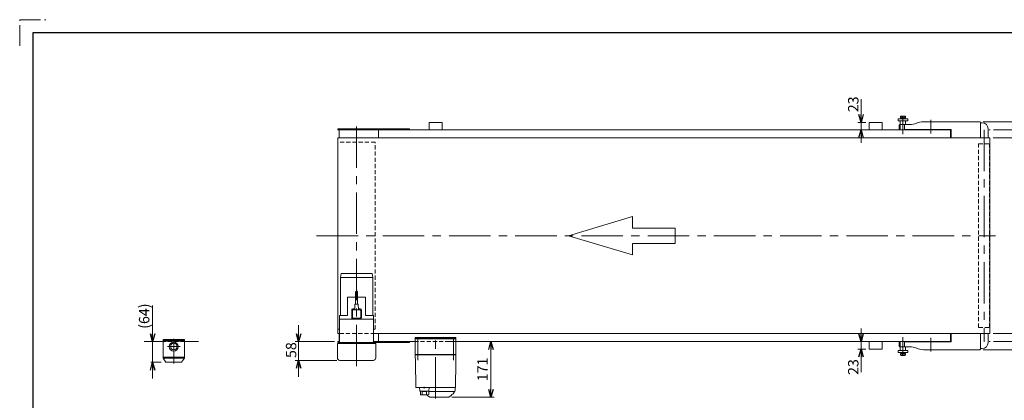
# Model space of a CAD drawing. Units: millimetres. Extents: x -2292 to 2292, y -1544 to 1544.
# Drawn here: x -2292 to 729, y 375 to 1544 of the extents above; entities that cross this region are included whole.
import ezdxf

# ---------------------------------------------------------------- set-up
doc = ezdxf.new("R2010")
doc.units = ezdxf.units.MM
doc.header["$LTSCALE"] = 2
for name, pattern in [('CENTERX2', [101.6, 63.5, -12.7, 12.7, -12.7]), ('DASHED2', [9.525, 6.35, -3.175]), ('PHANTOM', [63.5, 31.75, -6.35, 6.35, -6.35, 6.35, -6.35])]:
    doc.linetypes.add(name, pattern=pattern)
for name, color, linetype in [('14', 7, 'Continuous'), ('2', 7, 'Continuous'), ('3', 7, 'Continuous'), ('ZUWAKU', 7, 'Continuous')]:
    doc.layers.add(name, color=color, linetype=linetype)
doc.styles.add('dcStyle0', font='ＭＳ Ｐゴシック', dxfattribs={"width": 0.75})
doc.dimstyles.new('dc_Rotated', dxfattribs={"dimtxt": 32, "dimasz": 24.000015, "dimexe": 10, "dimexo": 8, "dimgap": 8, "dimtad": 3, "dimdsep": 46, "dimtxsty": 'dcStyle0', "dimblk1": 'OPEN30', "dimblk2": 'OPEN30', "dimsah": 1, "dimcen": 0.09, "dimclrd": 2, "dimclre": 2, "dimclrt": 2, "dimadec": 0, "dimazin": 2, "dimtfac": 1, "dimtdec": 4, "dimtmove": 0, "dimatfit": 3, "dimfxl": 1, "dimarcsym": 0})

# ---------------------------------------------------------------- blocks, each defined once
blk = doc.blocks.new('_OPEN30')
at = {"color": 0, "linetype": 'ByBlock', "lineweight": -2}
for p, q in [((-1, 0.267949), (0, 0)), ((0, 0), (-1, -0.267949)), ((0, 0), (-1, 0))]:
    blk.add_line(p, q, dxfattribs=at)
blk = doc.blocks.new('*D7')
at = {"color": 2, "linetype": 'Continuous', "lineweight": 13}
for p, q in [((695.1, 1180.7), (810.3, 1180.7)), ((800.3, 580.7), (800.3, 1180.7)), ((695.1, 580.7), (810.3, 580.7))]:
    blk.add_line(p, q, dxfattribs=at)
at = {"color": 2, "xscale": 24.00002246092228, "yscale": 23.99991494578914}
for p, rotation in [((800.3, 1180.7), 90), ((800.3, 580.7), 270)]:
    blk.add_blockref('_OPEN30', p, dxfattribs=dict(at, rotation=rotation))
at = {"color": 2, "insert": (792.3, 880.7), "char_height": 32, "width": 360, "attachment_point": 8, "rotation": 90, "style": 'dcStyle0'}
blk.add_mtext('\\T1.00;600\u3000(ベルト幅）', dxfattribs=at)
blk = doc.blocks.new('*D10')
at = {"color": 2, "linetype": 'Continuous', "lineweight": 13}
for p, q in [((289.8, 595.7), (289.8, 555.7)), ((304.3, 555.7), (279.8, 555.7)), ((289.8, 555.7), (289.8, 532.7)), ((304.3, 532.7), (279.8, 532.7)), ((289.8, 461.5), (289.8, 532.7))]:
    blk.add_line(p, q, dxfattribs=at)
at = {"color": 2, "xscale": 24.00002246092228, "yscale": 23.99991494578914}
for p, rotation in [((289.8, 555.7), 270), ((289.8, 532.7), 90)]:
    blk.add_blockref('_OPEN30', p, dxfattribs=dict(at, rotation=rotation))
at = {"color": 2, "insert": (281.8, 501.5), "char_height": 32, "width": 80, "attachment_point": 9, "rotation": 90, "style": 'dcStyle0'}
blk.add_mtext('\\T1.00;23', dxfattribs=at)
blk = doc.blocks.new('*D12')
at = {"color": 2, "linetype": 'Continuous', "lineweight": 13}
for p, q in [((-1436.2, 605.7), (-1436.2, 555.7)), ((-1325.7, 555.7), (-1446.2, 555.7)), ((-1436.2, 497.7), (-1436.2, 555.7)), ((-1319.2, 497.7), (-1446.2, 497.7)), ((-1436.2, 447.7), (-1436.2, 497.7))]:
    blk.add_line(p, q, dxfattribs=at)
at = {"color": 2, "xscale": 24.00002246092228, "yscale": 23.99991494578914}
for p, rotation in [((-1436.2, 555.7), 270), ((-1436.2, 497.7), 90)]:
    blk.add_blockref('_OPEN30', p, dxfattribs=dict(at, rotation=rotation))
at = {"color": 2, "insert": (-1443.2, 529.4), "char_height": 32, "width": 80, "attachment_point": 8, "rotation": 90, "style": 'dcStyle0'}
blk.add_mtext('\\T1.00;58', dxfattribs=at)
blk = doc.blocks.new('*D19')
at = {"color": 2, "linetype": 'Continuous', "lineweight": 13}
for p, q in [((695.7, 555.7), (924.6, 555.7)), ((914.6, 530.7), (914.6, 555.7)), ((664.3, 530.7), (924.6, 530.7)), ((914.6, 451.7), (914.6, 530.7))]:
    blk.add_line(p, q, dxfattribs=at)
at = {"color": 2, "xscale": 24.00002246092228, "yscale": 23.99991494578914, "rotation": 90}
blk.add_blockref('_OPEN30', (914.6, 530.7), dxfattribs=at)
at = {"color": 2, "insert": (904.6, 491.7), "char_height": 32, "width": 80, "attachment_point": 9, "rotation": 90, "style": 'dcStyle0'}
blk.add_mtext('\\T1.00;25', dxfattribs=at)
blk = doc.blocks.new('*D20')
at = {"color": 2, "linetype": 'Continuous', "lineweight": 13}
for p, q in [((695.7, 1205.7), (924.6, 1205.7)), ((914.6, 555.7), (914.6, 1205.7)), ((695.7, 555.7), (924.6, 555.7))]:
    blk.add_line(p, q, dxfattribs=at)
at = {"color": 2, "xscale": 24.00002246092228, "yscale": 23.99991494578914}
for p, rotation in [((914.6, 1205.7), 90), ((914.6, 555.7), 270)]:
    blk.add_blockref('_OPEN30', p, dxfattribs=dict(at, rotation=rotation))
at = {"color": 4, "insert": (906.6, 880.7), "char_height": 32, "width": 140, "attachment_point": 8, "rotation": 90, "style": 'dcStyle0'}
blk.add_mtext('\\T1.00;機 幅', dxfattribs=at)
blk = doc.blocks.new('*D21')
at = {"color": 2, "linetype": 'Continuous', "lineweight": 13}
for p, q in [((914.6, 1301.9), (914.6, 1230.7)), ((664.3, 1230.7), (924.6, 1230.7)), ((914.6, 1205.7), (914.6, 1230.7)), ((695.7, 1205.7), (924.6, 1205.7))]:
    blk.add_line(p, q, dxfattribs=at)
at = {"color": 2, "xscale": 24.00002246092228, "yscale": 23.99991494578914, "rotation": 270}
blk.add_blockref('_OPEN30', (914.6, 1230.7), dxfattribs=at)
at = {"color": 2, "insert": (906.6, 1261.9), "char_height": 32, "width": 80, "attachment_point": 7, "rotation": 90, "style": 'dcStyle0'}
blk.add_mtext('\\T1.00;25', dxfattribs=at)
blk = doc.blocks.new('*D27')
at = {"color": 2, "linetype": 'Continuous', "lineweight": 13}
for p, q in [((-845.9, 384.7), (-845.9, 555.7)), ((-965.6, 384.7), (-835.9, 384.7))]:
    blk.add_line(p, q, dxfattribs=at)
at = {"color": 2, "xscale": 24.00002246092228, "yscale": 23.99991494578914}
for p, rotation in [((-845.9, 555.7), 90), ((-845.9, 384.7), 270)]:
    blk.add_blockref('_OPEN30', p, dxfattribs=dict(at, rotation=rotation))
at = {"color": 2, "insert": (-855.9, 470.2), "char_height": 32, "width": 100, "attachment_point": 8, "rotation": 90, "style": 'dcStyle0'}
blk.add_mtext('\\T1.00;171', dxfattribs=at)
blk = doc.blocks.new('*D42')
at = {"color": 2, "linetype": 'Continuous', "lineweight": 13}
for p, q in [((-1884, 666.7), (-1884, 555.7)), ((-1884, 492.1), (-1884, 555.7)), ((-1858.1, 492.1), (-1890, 492.1)), ((-1884, 442.1), (-1884, 492.1))]:
    blk.add_line(p, q, dxfattribs=at)
at = {"color": 2, "xscale": 24.00002246092228, "yscale": 23.99991494578914}
for p, rotation in [((-1884, 555.7), 270), ((-1884, 492.1), 90)]:
    blk.add_blockref('_OPEN30', p, dxfattribs=dict(at, rotation=rotation))
at = {"color": 4, "insert": (-1894, 594.7), "char_height": 32, "width": 120, "attachment_point": 7, "rotation": 90, "style": 'dcStyle0'}
blk.add_mtext('\\T1.00;(64)', dxfattribs=at)
blk = doc.blocks.new('*D52')
at = {"color": 2, "linetype": 'Continuous', "lineweight": 13}
for p, q in [((289.8, 1299.9), (289.8, 1228.7)), ((304.3, 1228.7), (279.8, 1228.7)), ((289.8, 1205.7), (289.8, 1228.7)), ((304.3, 1205.7), (279.8, 1205.7)), ((289.8, 1165.7), (289.8, 1205.7))]:
    blk.add_line(p, q, dxfattribs=at)
at = {"color": 2, "xscale": 24.00002246092228, "yscale": 23.99991494578914}
for p, rotation in [((289.8, 1228.7), 270), ((289.8, 1205.7), 90)]:
    blk.add_blockref('_OPEN30', p, dxfattribs=dict(at, rotation=rotation))
at = {"color": 2, "insert": (281.8, 1259.9), "char_height": 32, "width": 80, "attachment_point": 7, "rotation": 90, "style": 'dcStyle0'}
blk.add_mtext('\\T1.00;23', dxfattribs=at)
blk = doc.blocks.new('DC_GROUP_W_FB23OD_S_030_5_2')
at = {"layer": '14', "color": 7, "linetype": 'Continuous', "lineweight": 13}
for p, q in [((-1078.2, 564.7), (-1078.2, 567.7)), ((-1078.2, 567.7), (-953.2, 567.7)), ((-953.2, 564.7), (-1078.2, 564.7)), ((-953.2, 567.7), (-953.2, 564.7))]:
    blk.add_line(p, q, dxfattribs=at)
blk = doc.blocks.new('DC_GROUP_W_FB23OD_S_030_5_1')
at = {"layer": '14', "color": 3, "linetype": 'CENTERX2', "lineweight": 13}
for p, q in [((-1015.7, 381.2), (-1015.7, 575.5)), ((-1070.7, 568.7), (-1070.7, 498.2)), ((-960.7, 498.2), (-960.7, 568.7))]:
    blk.add_line(p, q, dxfattribs=at)
at = {"layer": '14', "color": 7, "linetype": 'Continuous', "lineweight": 18}
for p, q in [((-953.2, 563.7), (-1078.2, 563.7)), ((-1078.2, 515.7), (-1078.2, 563.7)), ((-1076.7, 564.7), (-1064.7, 564.7)), ((-1076.7, 563.7), (-1076.7, 564.7)), ((-1068.5, 563.7), (-1068.5, 564.7)), ((-1065.5, 564.7), (-1065.5, 563.7)), ((-1064.9, 563.7), (-1064.9, 564.7)), ((-1064.7, 563.7), (-1064.7, 564.7)), ((-966.7, 564.7), (-954.7, 564.7)), ((-966.7, 563.7), (-966.7, 564.7)), ((-966.6, 563.7), (-966.6, 564.7)), ((-966, 564.7), (-966, 563.7)), ((-962.9, 563.7), (-962.9, 564.7)), ((-954.7, 563.7), (-954.7, 564.7)), ((-953.2, 515.7), (-953.2, 563.7)), ((-1077.2, 514.7), (-1078.2, 515.7)), ((-953.2, 515.7), (-1078.2, 515.7)), ((-1078.2, 514.7), (-1077.9, 493.2)), ((-1078.2, 514.7), (-953.2, 514.7)), ((-1072.2, 514.7), (-1072.2, 515.7)), ((-959.2, 514.7), (-959.2, 515.7)), ((-954.2, 514.7), (-953.2, 515.7)), ((-953.6, 493.2), (-953.2, 514.7)), ((-1077.8, 491.9), (-1076.5, 415.7)), ((-955, 415.7), (-953.6, 491.9)), ((-1075.5, 414.7), (-1064.2, 414.7)), ((-1053, 414.2), (-956.2, 414.2)), ((-1050.5, 416.9), (-1050.5, 411.9)), ((-1043.4, 414.7), (-956, 414.7)), ((-959.7, 402.7), (-1036.5, 402.7)), ((-1036.5, 402.2), (-963.5, 402.2)), ((-970.4, 414.7), (-970.4, 414.7)), ((-965, 414.2), (-965, 414.7)), ((-963.2, 402.5), (-963.2, 402.7)), ((-958.3, 400.5), (-962.1, 395.5)), ((-956.2, 406.2), (-956.2, 414.2)), ((-1040.5, 389.7), (-1033.5, 384.9)), ((-975.6, 384.7), (-1032.9, 384.7)), ((-975, 384.9), (-968, 389.7))]:
    blk.add_line(p, q, dxfattribs=at)
at = {"layer": '14', "color": 7, "linetype": 'Continuous', "lineweight": 13}
for p, q in [((-1065.5, 414.2), (-1064.6, 404.6)), ((-1035.5, 414.2), (-1065.5, 414.2)), ((-1064.5, 414.7), (-967.3, 414.7)), ((-1064.5, 414.2), (-1064.5, 414.7)), ((-1063.6, 403.7), (-1037.4, 403.7)), ((-1062.5, 392.5), (-1062.5, 403.7)), ((-1056.8, 392.9), (-1056.8, 401.5)), ((-1044.2, 392.9), (-1044.2, 401.6)), ((-1039.2, 403.7), (-1039.2, 403.2)), ((-1039.2, 403.2), (-1036.5, 403.2)), ((-1036.5, 414.2), (-1036.5, 414.7)), ((-1036.5, 392.7), (-1036.5, 403.2)), ((-1036.4, 404.6), (-1035.5, 414.2))]:
    blk.add_line(p, q, dxfattribs=at)
at = {"layer": '14', "color": 7, "linetype": 'Continuous', "lineweight": 18}
for centre, radius, start, end in [((-1075.5, 415.7), 1, 181, 270), ((-965.7, 392.3), 1, 98.4565, 180), ((-966.7, 399), 5.8, 278.4565, 322.6085), ((-963.5, 402.5), 0.3, 270, 0), ((-959.7, 406.2), 3.5, 270, 0), ((-966.2, 406.6), 10, 322.6085, 354.6209), ((-956, 415.7), 1, 270, 359), ((-1038.7, 392.2), 3, 180, 235), ((-1032.9, 385.7), 1, 235, 270), ((-975.6, 385.7), 1, 270, 305), ((-969.7, 392.2), 3, 305, 0)]:
    blk.add_arc(centre, radius, start, end, dxfattribs=at)
at = {"layer": '14', "color": 7, "linetype": 'Continuous', "lineweight": 13}
for centre, radius, start, end in [((-1063.6, 404.7), 1, 185.1707, 270), ((-1050.5, 502.6), 100, 264.2347, 276.474), ((-1037.4, 404.7), 1, 270, 354.83), ((-1050.5, 491.7), 100, 263.1087, 278.049)]:
    blk.add_arc(centre, radius, start, end, dxfattribs=at)
at = {"layer": '14', "color": 7, "linetype": 'Continuous', "lineweight": 18}
for points, knots in [([(-1077.9, 493.2), (-1077.9, 493.2), (-1077.9, 493.2), (-1077.9, 493.2), (-1077.9, 493.1), (-1077.9, 493.1), (-1077.9, 493.1), (-1077.9, 493.1), (-1077.9, 493.1)], [0, 0, 0, 0, 0.00030024, 0.00303866, 0.00896972, 0.02675573, 0.03903377, 0.05410554, 0.05410554, 0.05410554, 0.05410554]), ([(-1077.9, 493.1), (-1077.9, 493.1), (-1077.9, 493.1), (-1077.9, 493.1), (-1077.9, 493.1), (-1077.9, 493.1), (-1077.9, 493), (-1077.9, 492.9), (-1077.9, 492.9), (-1077.9, 492.9), (-1077.9, 492.9), (-1077.9, 492.9)], [0, 0, 0, 0, 0.0009211, 0.0018525, 0.0027941, 0.044155, 0.10527, 0.1833216, 0.1852741, 0.1872371, 0.1892107, 0.1892107, 0.1892107, 0.1892107]), ([(-1077.9, 492.9), (-1077.9, 492.9), (-1077.9, 492.8), (-1077.9, 492.7), (-1077.9, 492.7), (-1077.9, 492.6)], [0, 0, 0, 0, 0.0792271, 0.1764533, 0.2850855, 0.2850855, 0.2850855, 0.2850855]), ([(-1077.9, 492.6), (-1077.9, 492.6), (-1077.9, 492.5), (-1077.9, 492.4), (-1077.9, 492.3), (-1077.9, 492.3), (-1077.9, 492.3), (-1077.9, 492.3), (-1077.9, 492.3)], [0, 0, 0, 0, 0.1059087, 0.2241558, 0.346832, 0.3485596, 0.3502881, 0.3520175, 0.3520175, 0.3520175, 0.3520175]), ([(-1077.9, 492.3), (-1077.9, 492.2), (-1077.9, 492.2), (-1077.8, 492), (-1077.8, 491.9), (-1077.8, 491.9)], [0, 0, 0, 0, 0.1253706, 0.2587878, 0.3910246, 0.3910246, 0.3910246, 0.3910246]), ([(-953.6, 493.1), (-953.6, 493.1), (-953.6, 493.1), (-953.6, 493.1), (-953.6, 493.2), (-953.6, 493.2), (-953.6, 493.2), (-953.6, 493.2), (-953.6, 493.2)], [0, 0, 0, 0, 0.0204405, 0.03583129, 0.04923699, 0.05233386, 0.05391176, 0.05410554, 0.05410554, 0.05410554, 0.05410554]), ([(-953.6, 493.1), (-953.6, 493.1), (-953.6, 493.1), (-953.6, 493.1), (-953.6, 493.2), (-953.6, 493.2), (-953.6, 493.2), (-953.6, 493.2), (-953.6, 493.2)], [0, 0, 0, 0, 0.02050562, 0.03594692, 0.04948587, 0.05262464, 0.05429829, 0.05451484, 0.05451484, 0.05451484, 0.05451484]), ([(-953.6, 492.9), (-953.6, 492.9), (-953.6, 492.9), (-953.6, 492.9), (-953.6, 492.9), (-953.6, 493), (-953.6, 493.1), (-953.6, 493.1), (-953.6, 493.1), (-953.6, 493.1), (-953.6, 493.1), (-953.6, 493.1)], [0, 0, 0, 0, 0.0019396, 0.0038691, 0.0057883, 0.08384, 0.1449552, 0.186316, 0.1872051, 0.1880849, 0.1889557, 0.1889557, 0.1889557, 0.1889557]), ([(-953.6, 492.6), (-953.6, 492.7), (-953.6, 492.7), (-953.6, 492.8), (-953.6, 492.9), (-953.6, 492.9)], [0, 0, 0, 0, 0.1087665, 0.206108, 0.2854046, 0.2854046, 0.2854046, 0.2854046]), ([(-953.6, 492.3), (-953.6, 492.3), (-953.6, 492.3), (-953.6, 492.3), (-953.6, 492.3), (-953.6, 492.4), (-953.6, 492.5), (-953.6, 492.6), (-953.6, 492.6)], [0, 0, 0, 0, 0.0018218, 0.0036427, 0.0054626, 0.1280544, 0.2462233, 0.3520761, 0.3520761, 0.3520761, 0.3520761]), ([(-953.6, 491.9), (-953.6, 491.9), (-953.6, 492), (-953.6, 492.2), (-953.6, 492.2), (-953.6, 492.3)], [0, 0, 0, 0, 0.1321405, 0.265459, 0.3907477, 0.3907477, 0.3907477, 0.3907477])]:
    blk.add_open_spline(points, degree=3, knots=knots, dxfattribs=at)
at = {"layer": '14', "linetype": 'Continuous'}
blk.add_blockref('DC_GROUP_W_FB23OD_S_030_5_2', (0, 0), dxfattribs=at)

msp = doc.modelspace()

# ---------------------------------------------------------------- linework, layer by layer
at = {"color": 3, "linetype": 'Continuous', "lineweight": 13}
for p, q in [((403.25590094, 1239.68482462), (433.25590094, 1239.68482462)), ((403.25590094, 1233.68482462), (403.25590094, 1239.68482462)), ((410.75034744, 1242.68482462), (410.75034744, 1247.60426804)), ((425.76145444, 1242.68482462), (410.75034744, 1242.68482462)), ((412.62673581, 1248.18482462), (423.88506606, 1248.18482462)), ((414.25590094, 1239.68482462), (414.25590094, 1242.68482462)), ((414.50312419, 1247.60426804), (414.50312419, 1242.68482462)), ((414.93240094, 1239.68482462), (414.93240094, 1242.68482462)), ((421.57940094, 1242.68482462), (421.57940094, 1239.68482462)), ((422.00867769, 1247.60426804), (422.00867769, 1242.68482462)), ((422.25590094, 1242.68482462), (422.25590094, 1239.68482462)), ((425.76145444, 1247.60426804), (425.76145444, 1242.68482462)), ((433.25590094, 1239.68482462), (433.25590094, 1233.68482462)), ((433.25590094, 1233.68482462), (403.25590094, 1233.68482462)), ((410.25590094, 1221.68482462), (410.25590094, 1233.68482462)), ((426.25590094, 1233.68482462), (426.25590094, 1221.68482462)), ((-1271.24409906, 650.68482462), (-1271.24409906, 629.68482462)), ((-1247.24409906, 652.68482462), (-1269.24409906, 652.68482462)), ((-1245.24409906, 629.68482462), (-1245.24409906, 650.68482462)), ((-1269.24409906, 627.68482462), (-1247.24409906, 627.68482462)), ((403.25590094, 527.68482462), (433.25590094, 527.68482462)), ((403.25590094, 521.68482462), (403.25590094, 527.68482462)), ((433.25590094, 521.68482462), (403.25590094, 521.68482462)), ((410.25590094, 527.68482462), (410.25590094, 539.68482462)), ((410.75034744, 518.68482462), (425.76145444, 518.68482462)), ((410.75034744, 513.76538121), (410.75034744, 518.68482462)), ((414.25590094, 518.68482462), (414.25590094, 521.68482462)), ((414.50312419, 518.68482462), (414.50312419, 513.76538121)), ((414.93240094, 518.68482462), (414.93240094, 521.68482462)), ((421.57940094, 521.68482462), (421.57940094, 518.68482462)), ((422.00867769, 518.68482462), (422.00867769, 513.76538121)), ((422.25590094, 521.68482462), (422.25590094, 518.68482462)), ((425.76145444, 518.68482462), (425.76145444, 513.76538121)), ((426.25590094, 539.68482462), (426.25590094, 527.68482462)), ((433.25590094, 527.68482462), (433.25590094, 521.68482462)), ((423.88506606, 513.18482462), (412.62673581, 513.18482462))]:
    msp.add_line(p, q, dxfattribs=at)
at = {"color": 3, "linetype": 'CENTERX2', "lineweight": 13}
for p, q in [((418.25590094, 1248.18482462), (418.25590094, 1192.68482462)), ((-1258.24409906, 1216.35132369), (-1258.24409906, 470.54975454)), ((504.25590094, 1236.68482462), (504.25590094, 1194.62967079)), ((667.25590094, 1206.16053013), (667.25590094, 555.20911911)), ((-1380.7302218, 880.68482462), (702.6333238, 880.68482462)), ((418.25590094, 568.68482462), (418.25590094, 513.18482462)), ((504.25590094, 566.73997846), (504.25590094, 524.68482462))]:
    msp.add_line(p, q, dxfattribs=at)
at = {"color": 7, "linetype": 'Continuous', "lineweight": 13}
for p, q in [((-1315.74409906, 1208.68482462), (-1095.74409906, 1208.68482462)), ((-1315.74409906, 1208.68482462), (-1315.74409906, 1205.68482462)), ((-1095.74409906, 1208.68482462), (-1095.74409906, 1205.68482462)), ((-1035.74409906, 1228.68482462), (-1035.74409906, 1205.68482462)), ((-1035.74409906, 1228.68482462), (-995.74409906, 1228.68482462)), ((-995.74409906, 1228.68482462), (-995.74409906, 1205.68482462)), ((314.25590094, 1228.68482462), (314.25590094, 1205.68482462)), ((314.25590094, 1228.68482462), (354.25590094, 1228.68482462)), ((354.25590094, 1228.68482462), (354.25590094, 1205.68482462)), ((406.25590094, 1219.68482462), (406.25590094, 1208.68482462)), ((439.5241665, 1221.68482462), (408.25590094, 1221.68482462)), ((409.70067898, 1205.68482462), (409.70067898, 1221.68482462)), ((422.85141703, 1205.68482462), (422.85141703, 1221.68482462)), ((460.46940151, 1226.28089988), (460.04240036, 1226.08874936)), ((654.25590094, 1230.68482462), (480.98763538, 1230.68482462)), ((656.25590094, 1180.68482462), (656.25590094, 1228.68482462)), ((656.25590094, 1227.18482462), (661.65590094, 1227.18482462)), ((679.65590094, 1209.18482462), (679.65590094, 1180.68482462)), ((-1316.19409906, 1180.68482462), (685.05590094, 1180.68482462)), ((-1316.19409906, 1180.68482462), (-1316.19409906, 580.68482462)), ((-1315.74409906, 1205.68482462), (564.25590094, 1205.68482462)), ((-1311.74409906, 1205.68482462), (-1311.74409906, 1180.68482462)), ((-1190.74409906, 1180.68482462), (-1190.74409906, 1205.68482462)), ((408.25590094, 1206.68482462), (409.70067898, 1206.68482462)), ((408.25590094, 1205.68482462), (408.25590094, 1206.68482462)), ((422.85141703, 1206.68482462), (566.25590094, 1206.68482462)), ((428.25590094, 1206.68482462), (428.25590094, 1205.68482462)), ((493.65590094, 1205.68482462), (493.65590094, 1206.68482462)), ((514.85590094, 1206.68482462), (514.85590094, 1205.68482462)), ((564.25590094, 1205.68482462), (564.25590094, 1180.68482462)), ((566.25590094, 1206.68482462), (566.25590094, 1180.68482462)), ((685.05590094, 1180.68482462), (685.05590094, 580.68482462)), ((-1307.74409906, 752.68482462), (-1305.74409906, 764.68482462)), ((-1305.74409906, 764.68482462), (-1210.74409906, 764.68482462)), ((-1210.74409906, 764.68482462), (-1208.74409906, 752.68482462)), ((-1307.74409906, 635.18482462), (-1307.74409906, 752.68482462)), ((-1208.74409906, 752.68482462), (-1307.74409906, 752.68482462)), ((-1208.74409906, 752.68482462), (-1208.74409906, 635.18482462)), ((-1261.24409906, 709.43482462), (-1261.24409906, 670.68482462)), ((-1255.24409906, 709.43482462), (-1255.24409906, 670.68482462)), ((-1285.74409906, 692.18482462), (-1285.74409906, 635.18482462)), ((-1261.24409906, 692.18482462), (-1285.74409906, 692.18482462)), ((-1263.76746193, 654.18564171), (-1263.24409906, 670.68482462)), ((-1253.24409906, 670.68482462), (-1263.24409906, 670.68482462)), ((-1230.74409906, 692.18482462), (-1255.24409906, 692.18482462)), ((-1253.24409906, 670.68482462), (-1252.7207362, 654.18564171)), ((-1230.74409906, 635.18482462), (-1230.74409906, 692.18482462)), ((-1310.24409906, 635.18482462), (-1310.24409906, 552.68482462)), ((-1285.74409906, 635.18482462), (-1310.24409906, 635.18482462)), ((-1273.24409906, 652.68482462), (-1273.24409906, 628.68482462)), ((-1263.71990705, 655.68482462), (-1270.24409906, 655.68482462)), ((-1246.24409906, 655.68482462), (-1252.76829108, 655.68482462)), ((-1243.24409906, 628.68482462), (-1243.24409906, 652.68482462)), ((-1206.24409906, 635.18482462), (-1230.74409906, 635.18482462)), ((-1206.24409906, 552.68482462), (-1206.24409906, 635.18482462)), ((-1206.24409906, 624.68482462), (-1310.24409906, 624.68482462)), ((-1270.24409906, 625.68482462), (-1246.24409906, 625.68482462)), ((-1316.19409906, 580.68482462), (-1310.24409906, 580.68482462)), ((-1311.74409906, 555.68482462), (-1311.74409906, 580.68482462)), ((-1206.24409906, 580.68482462), (685.05590094, 580.68482462)), ((-1190.74409906, 580.68482462), (-1190.74409906, 555.68482462)), ((564.25590094, 555.68482462), (564.25590094, 580.68482462)), ((566.25590094, 580.68482462), (566.25590094, 554.68482462)), ((656.25590094, 532.68482462), (656.25590094, 580.68482462)), ((679.65590094, 580.68482462), (679.65590094, 552.18482462)), ((-1852.14271376, 555.68482462), (-1910.38834284, 555.68482462)), ((-1852.14271376, 561.68482462), (-1786.14271376, 561.68482462)), ((-1852.14271376, 561.68482462), (-1852.14271376, 504.58482462)), ((-1852.14271376, 558.68482462), (-1786.14271376, 558.68482462)), ((-1786.14271376, 561.68482462), (-1786.14271376, 504.58482462)), ((-1199.24409906, 549.68482462), (-1317.24409906, 549.68482462)), ((-1317.24409906, 505.68482462), (-1317.24409906, 549.68482462)), ((-1315.74409906, 552.68482462), (-1315.74409906, 555.68482462)), ((-1315.74409906, 555.68482462), (-1310.24409906, 555.68482462)), ((-1095.74409906, 552.68482462), (-1315.74409906, 552.68482462)), ((-1314.24409906, 549.68482462), (-1314.24409906, 552.68482462)), ((-1206.24409906, 555.68482462), (-1078.24409906, 555.68482462)), ((-1202.24409906, 552.68482462), (-1202.24409906, 549.68482462)), ((-1199.24409906, 505.68482462), (-1199.24409906, 549.68482462)), ((-1095.74409906, 555.68482462), (-1095.74409906, 552.68482462)), ((564.25590094, 555.68482462), (-973.24409906, 555.68482462)), ((314.25590094, 555.68482462), (314.25590094, 532.68482462)), ((354.25590094, 532.68482462), (354.25590094, 555.68482462)), ((406.25590094, 552.68482462), (406.25590094, 541.68482462)), ((408.25590094, 554.68482462), (408.25590094, 555.68482462)), ((409.70067898, 554.68482462), (408.25590094, 554.68482462)), ((409.70067898, 539.68482462), (409.70067898, 555.68482462)), ((422.85141703, 539.68482462), (422.85141703, 555.68482462)), ((566.25590094, 554.68482462), (422.85141703, 554.68482462)), ((428.25590094, 555.68482462), (428.25590094, 554.68482462)), ((493.65590094, 554.68482462), (493.65590094, 555.68482462)), ((514.85590094, 555.68482462), (514.85590094, 554.68482462)), ((314.25590094, 532.68482462), (354.25590094, 532.68482462)), ((408.25590094, 539.68482462), (439.5241665, 539.68482462)), ((460.04240036, 535.28089988), (460.46940151, 535.08874936)), ((480.98763538, 530.68482462), (654.25590094, 530.68482462)), ((661.65590094, 534.18482462), (656.25590094, 534.18482462)), ((-1207.24409906, 497.68482462), (-1309.24409906, 497.68482462))]:
    msp.add_line(p, q, dxfattribs=at)
at = {"color": 91, "linetype": 'PHANTOM', "lineweight": 13}
for p, q in [((682.72081321, 1205.68482462), (685.72081321, 1205.68482462)), ((685.72081321, 555.68482462), (682.72081321, 555.68482462))]:
    msp.add_line(p, q, dxfattribs=at)
at = {"color": 4, "linetype": 'DASHED2', "lineweight": 13}
for p, q in [((-1201.09409906, 1168.18110042), (-1315.39409906, 1168.18110042)), ((-1315.39409906, 1168.18110042), (-1315.39409906, 593.18482462)), ((-1201.09409906, 593.18482462), (-1201.09409906, 1168.18110042)), ((650.25590094, 1162.68482462), (684.25590094, 1162.68482462)), ((650.25590094, 598.68482462), (650.25590094, 1162.68482462)), ((684.25590094, 598.68482462), (684.25590094, 1162.68482462)), ((-1310.24409906, 593.18482462), (-1315.39409906, 593.18482462)), ((-1310.24409906, 580.68482462), (-1206.24409906, 580.68482462)), ((-1201.09409906, 593.18482462), (-1206.24409906, 593.18482462)), ((650.25590094, 598.68482462), (684.25590094, 598.68482462)), ((-1786.14271376, 555.68482462), (-1852.14271376, 555.68482462)), ((-973.24409906, 555.68482462), (-1078.24409906, 555.68482462))]:
    msp.add_line(p, q, dxfattribs=at)
at = {"color": 4, "linetype": 'Continuous', "lineweight": 13}
for p, q in [((-608.44104284, 880.68482462), (-412.04134846, 939.60473294)), ((-412.04134846, 939.60473294), (-412.04134846, 904.25278795)), ((-412.04134846, 821.76491631), (-608.44104284, 880.68482462)), ((-412.04134846, 904.25278795), (-281.10821887, 904.25278795)), ((-281.10821887, 904.25278795), (-281.10821887, 857.1168613)), ((-281.10821887, 857.1168613), (-412.04134846, 857.1168613)), ((-412.04134846, 857.1168613), (-412.04134846, 821.76491631))]:
    msp.add_line(p, q, dxfattribs=at)
at = {"color": 3, "linetype": 'Continuous', "lineweight": 13}
for centre, radius, start, end in [((412.62673581, 1244.86225505), 3.32256957, 55.6157525319, 124.384247468), ((418.25590094, 1235.76538121), 12.41944342, 72.412046226, 107.587953774), ((423.88506606, 1244.86225505), 3.32256957, 55.6157525319, 124.384247468), ((-1269.24409906, 650.68482462), 2, 90, 180), ((-1247.24409906, 650.68482462), 2, 0, 90), ((-1269.24409906, 629.68482462), 2, 180, 270), ((-1247.24409906, 629.68482462), 2, 270, 0), ((412.62673581, 516.5073942), 3.32256957, 235.615752532, 304.3842474681), ((418.25590094, 525.60426804), 12.41944342, 252.412046226, 287.587953774), ((423.88506606, 516.5073942), 3.32256957, 235.615752532, 304.3842474681)]:
    msp.add_arc(centre, radius, start, end, dxfattribs=at)
at = {"color": 7, "linetype": 'Continuous', "lineweight": 13}
for centre, radius, start, end in [((408.25590094, 1219.68482462), 2, 90, 180), ((408.25590094, 1208.68482462), 2, 180, 270), ((439.5241665, 1271.68482462), 50, 270, 294.227745318), ((480.98763538, 1180.68482462), 50, 90, 114.227745318), ((654.25590094, 1228.68482462), 2, 0, 90), ((661.65590094, 1209.18482462), 18, 0, 90), ((-1270.24409906, 652.68482462), 3, 90, 180), ((-1258.24409906, 668.29778961), 15.15454572, 248.6250892769, 291.3749107231), ((-1246.24409906, 652.68482462), 3, 0, 90), ((-1270.24409906, 628.68482462), 3, 180, 270), ((-1246.24409906, 628.68482462), 3, 270, 0), ((408.25590094, 552.68482462), 2, 90, 180), ((661.65590094, 552.18482462), 18, 270, 0), ((408.25590094, 541.68482462), 2, 180, 270), ((439.5241665, 489.68482462), 50, 65.772254682, 90), ((480.98763538, 580.68482462), 50, 245.772254682, 270), ((654.25590094, 532.68482462), 2, 270, 0), ((-1309.24409906, 505.68482462), 8, 180, 270), ((-1207.24409906, 505.68482462), 8, 270, 0)]:
    msp.add_arc(centre, radius, start, end, dxfattribs=at)
at = {"color": 3, "linetype": 'Continuous', "lineweight": 13}
msp.add_open_spline([(-1255.24409906, 709.43482462), (-1257.13756195, 715.1794769), (-1258.48696522, 704.66942997), (-1261.24409906, 709.43482462)], degree=3, dxfattribs=at)
at = {"layer": '2', "color": 7, "linetype": 'Continuous', "lineweight": 13}
for p, q in [((-1852.14271376, 556.68482462), (-1786.14271376, 556.68482462)), ((-1847.14271376, 558.68482462), (-1847.14271376, 556.68482462)), ((-1791.14271376, 556.68482462), (-1791.14271376, 558.68482462)), ((-1852.14271376, 507.58482462), (-1786.14271376, 507.58482462)), ((-1852.14271376, 504.58482462), (-1786.14271376, 504.58482462)), ((-1852.14271376, 504.58482462), (-1843.14271376, 492.58482462)), ((-1795.14271376, 492.58482462), (-1843.14271376, 492.58482462)), ((-1786.14271376, 504.58482462), (-1795.14271376, 492.58482462))]:
    msp.add_line(p, q, dxfattribs=at)
at = {"layer": '2', "color": 3, "linetype": 'CENTERX2', "lineweight": 13}
for p, q in [((-1819.14271376, 563.84458168), (-1819.14271376, 487.88813581)), ((-1838.64271376, 540.18482462), (-1799.64271376, 540.18482462))]:
    msp.add_line(p, q, dxfattribs=at)
at = {"layer": '2', "color": 7, "linetype": 'Continuous', "lineweight": 13}
for radius in [13.91678519, 10]:
    msp.add_circle((-1819.14271376, 540.18482462), radius, dxfattribs=at)
at = {"layer": '3', "color": 7, "linetype": 'Continuous', "lineweight": 13}
msp.add_line((-1786.14271376, 555.68482462), (-1743.07705327, 555.68482462), dxfattribs=at)
at = {"layer": 'ZUWAKU', "color": 91, "linetype": 'PHANTOM', "lineweight": 13}
for p, q in [((-2292, 1464), (-2292, 1544)), ((-2292, 1544), (-2212, 1544))]:
    msp.add_line(p, q, dxfattribs=at)
at = {"layer": 'ZUWAKU', "color": 7, "linetype": 'Continuous', "lineweight": 25}
for p, q in [((2252, 1504), (-2252, 1504)), ((-2252, 1504), (-2252, -1504))]:
    msp.add_line(p, q, dxfattribs=at)

# ---------------------------------------------------------------- block references
at = {"layer": '14', "linetype": 'Continuous'}
msp.add_blockref('DC_GROUP_W_FB23OD_S_030_5_1', (0, 0), dxfattribs=at)

# ---------------------------------------------------------------- dimensions: what is measured, and where the dimension line sits
at = {"linetype": 'Continuous', "lineweight": 13}
for base, p1, p2, override, picture, middle in [((289.84707292, 1228.68482462), (312.25590094, 1205.68482462), (312.25590094, 1228.68482462), {"dimtxt": 32, "dimasz": 24.000015, "dimexe": 10, "dimexo": 8, "dimgap": 8, "dimtad": 3, "dimtih": 0, "dimtoh": 0, "dimdec": 2, "dimlfac": 1, "dimzin": 8, "dimtxsty": 'dcStyle0', "dimblk1": 'OPEN30', "dimblk2": 'OPEN30', "dimsah": 1, "dimclrd": 2, "dimclre": 2, "dimclrt": 2, "dimazin": 2, "dimtofl": 1, "dimtolj": 0, "dimtzin": 8, "dimarcsym": 1}, '*D52', (289.84707292, 1275.86706462)), ((914.60561097, 1230.68482462), (687.72081321, 1205.68482462), (656.25590094, 1230.68482462), {"dimtxt": 32, "dimasz": 24.000015, "dimexe": 10, "dimexo": 8, "dimgap": 8, "dimtad": 3, "dimtih": 0, "dimtoh": 0, "dimdec": 2, "dimlfac": 1, "dimzin": 8, "dimtxsty": 'dcStyle0', "dimblk1": 'OPEN30', "dimblk2": 'OPEN30', "dimsah": 1, "dimclrd": 2, "dimclre": 2, "dimclrt": 2, "dimazin": 2, "dimtofl": 1, "dimtolj": 0, "dimtzin": 8, "dimarcsym": 1}, '*D21', (914.60561097, 1277.86706462)), ((-1436.19409906, 555.68482462), (-1311.24409906, 497.68482462), (-1317.74409906, 555.68482462), {"dimtxt": 32, "dimasz": 24.000015, "dimexe": 10, "dimexo": 8, "dimgap": 7, "dimtad": 3, "dimtih": 0, "dimtoh": 0, "dimdec": 2, "dimlfac": 1, "dimzin": 8, "dimtxsty": 'dcStyle0', "dimblk1": 'OPEN30', "dimblk2": 'OPEN30', "dimsah": 1, "dimclrd": 2, "dimclre": 2, "dimclrt": 2, "dimazin": 2, "dimtofl": 1, "dimtolj": 0, "dimtzin": 8, "dimarcsym": 1}, '*D12', (-1436.19409906, 529.3559387)), ((289.84707292, 532.68482462), (312.25590094, 555.68482462), (312.25590094, 532.68482462), {"dimtxt": 32, "dimasz": 24.000015, "dimexe": 10, "dimexo": 8, "dimgap": 8, "dimtad": 3, "dimtih": 0, "dimtoh": 0, "dimdec": 2, "dimlfac": 1, "dimzin": 8, "dimtxsty": 'dcStyle0', "dimblk1": 'OPEN30', "dimblk2": 'OPEN30', "dimsah": 1, "dimclrd": 2, "dimclre": 2, "dimclrt": 2, "dimazin": 2, "dimtofl": 1, "dimtolj": 0, "dimtzin": 8, "dimarcsym": 1}, '*D10', (289.84707292, 485.50258462)), ((-845.88361141, 555.68482462), (-973.55759821, 384.68482851), (-845.88361141, 555.68482462), {"dimtxt": 32, "dimasz": 24.000015, "dimexe": 8, "dimexo": 8, "dimgap": 10, "dimtad": 3, "dimtih": 0, "dimtoh": 0, "dimdec": 2, "dimlfac": 1, "dimzin": 8, "dimtxsty": 'dcStyle0', "dimblk1": 'OPEN30', "dimblk2": 'OPEN30', "dimsah": 1, "dimse2": 1, "dimclrd": 2, "dimclre": 2, "dimclrt": 2, "dimazin": 2, "dimtofl": 1, "dimtolj": 0, "dimtzin": 8, "dimarcsym": 1}, '*D27', (-845.88361141, 470.18482657)), ((914.60561097, 555.68482462), (656.25590094, 530.68482462), (687.72081321, 555.68482462), {"dimtxt": 32, "dimasz": 24.000015, "dimexe": 10, "dimexo": 8, "dimgap": 10, "dimtad": 3, "dimtih": 0, "dimtoh": 0, "dimdec": 2, "dimlfac": 1, "dimzin": 8, "dimtxsty": 'dcStyle0', "dimblk1": 'OPEN30', "dimblk2": 'OPEN30', "dimsah": 1, "dimclrd": 2, "dimclre": 2, "dimclrt": 2, "dimazin": 2, "dimtofl": 1, "dimtolj": 0, "dimtzin": 8, "dimarcsym": 1}, '*D19', (914.60561097, 475.70702462))]:
    dim = msp.add_linear_dim(base=base, p1=p1, p2=p2, angle=90, dimstyle='dc_Rotated', override=override, dxfattribs=at)
    dim.commit()
    dim.dimension.update_dxf_attribs({"geometry": picture, "text_midpoint": middle, "dimtype": 160})
for base, p1, p2, text, override, picture, middle in [((800.25590094, 1180.68482462), (687.05590094, 580.68482462), (687.05590094, 1180.68482462), '<>\u3000(ベルト幅）', {"dimtxt": 32, "dimasz": 24.000015, "dimexe": 10, "dimexo": 8, "dimgap": 8, "dimtad": 3, "dimtih": 0, "dimtoh": 0, "dimdec": 2, "dimlfac": 1, "dimzin": 8, "dimtxsty": 'dcStyle0', "dimblk1": 'OPEN30', "dimblk2": 'OPEN30', "dimsah": 1, "dimclrd": 2, "dimclre": 2, "dimclrt": 2, "dimazin": 2, "dimtofl": 1, "dimtolj": 0, "dimtzin": 8, "dimarcsym": 1}, '*D7', (800.25590094, 880.68482462)), ((914.60561097, 1205.68482462), (687.72081321, 555.68482462), (687.72081321, 1205.68482462), '機 幅', {"dimtxt": 32, "dimasz": 24.000015, "dimexe": 10, "dimexo": 8, "dimgap": 8, "dimtad": 3, "dimtih": 0, "dimtoh": 0, "dimdec": 2, "dimlfac": 1, "dimzin": 8, "dimtxsty": 'dcStyle0', "dimblk1": 'OPEN30', "dimblk2": 'OPEN30', "dimsah": 1, "dimclrd": 2, "dimclre": 2, "dimclrt": 4, "dimazin": 2, "dimtofl": 1, "dimtolj": 0, "dimtzin": 8, "dimarcsym": 1}, '*D20', (914.60561097, 880.68482462)), ((-1884.00312125, 555.68482462), (-1850.14271376, 492.08482462), (-1884.00312125, 555.68482462), '(64)', {"dimtxt": 32, "dimasz": 24.000015, "dimexe": 6, "dimexo": 8, "dimgap": 10, "dimtad": 3, "dimtih": 0, "dimtoh": 0, "dimdec": 2, "dimlfac": 1, "dimzin": 8, "dimtxsty": 'dcStyle0', "dimblk1": 'OPEN30', "dimblk2": 'OPEN30', "dimsah": 1, "dimse2": 1, "dimclrd": 2, "dimclre": 2, "dimclrt": 4, "dimazin": 2, "dimtofl": 1, "dimtolj": 0, "dimtzin": 8, "dimarcsym": 1}, '*D42', (-1884.00312125, 626.66482462))]:
    dim = msp.add_linear_dim(base=base, p1=p1, p2=p2, angle=90, text=text, dimstyle='dc_Rotated', override=override, dxfattribs=at)
    dim.commit()
    dim.dimension.update_dxf_attribs({"geometry": picture, "text_midpoint": middle, "dimtype": 160})

doc.saveas('drawing.dxf')
